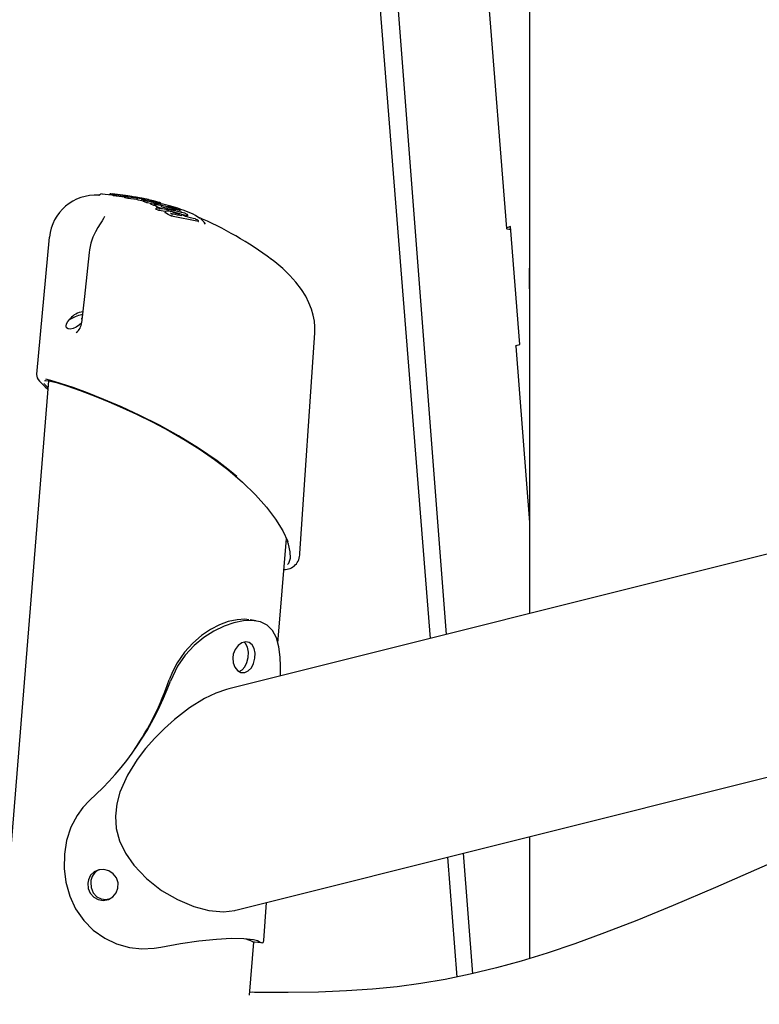
# Model space of a CAD drawing. Extents: x -8797 to 36991, y -1301 to 25995.
# Drawn here: x 5212 to 5473, y 1304 to 1650 of the extents above; entities that cross this region are included whole.
import ezdxf

# ---------------------------------------------------------------- set-up
doc = ezdxf.new("R2010")
doc.units = 0
doc.header["$LTSCALE"] = 200

msp = doc.modelspace()

# ---------------------------------------------------------------- linework, layer by layer
at = {"color": 7, "linetype": 'Continuous'}
for p, q in [((5308.79, 2039.16), (5356.83, 1432.52)), ((5331.32, 1838.2), (5362.54, 1433.95)), ((5391.91, 1718.69), (5391.91, 1441.29)), ((5376.23, 1671.4), (5383.7, 1576.97)), ((5240.44, 1588.8), (5240.45, 1588.8)), ((5241.27, 1589.09), (5241.25, 1589.09)), ((5244.62, 1588.65), (5241.31, 1589.03)), ((5243.9, 1588.77), (5243.91, 1588.87)), ((5245, 1588.6), (5243.9, 1588.77)), ((5245, 1588.6), (5245.01, 1588.7)), ((5249.52, 1587.97), (5245, 1588.6)), ((5246.4, 1588.45), (5245.16, 1588.59)), ((5245.16, 1588.59), (5249.25, 1588.02)), ((5248.56, 1588.62), (5248.96, 1588.56)), ((5248.82, 1588.19), (5248.84, 1588.29)), ((5249.25, 1587.71), (5249.27, 1587.81)), ((5250.34, 1587.43), (5249.25, 1587.71)), ((5250.34, 1587.43), (5250.35, 1587.53)), ((5253.55, 1587.1), (5250.34, 1587.43)), ((5253.55, 1587.1), (5253.57, 1587.2)), ((5255.29, 1587.51), (5253.67, 1587.82)), ((5255.27, 1586.64), (5254.14, 1586.91)), ((5255.21, 1587.55), (5255.21, 1587.55)), ((5255.79, 1586.54), (5255.27, 1586.64)), ((5255.35, 1587.53), (5255.51, 1587.5)), ((5255.97, 1586.5), (5255.79, 1586.54)), ((5255.88, 1586.4), (5255.9, 1586.5)), ((5257.03, 1586.01), (5255.88, 1586.4)), ((5257.03, 1586.01), (5257.05, 1586.11)), ((5258.52, 1585.76), (5257.03, 1586.01)), ((5257.77, 1587.04), (5257.58, 1587.08)), ((5258.39, 1585.52), (5258.4, 1585.61)), ((5259.52, 1585.07), (5258.39, 1585.52)), ((5259.52, 1585.07), (5259.54, 1585.17)), ((5259.89, 1585.03), (5259.52, 1585.07)), ((5259.88, 1584.98), (5259.89, 1585.08)), ((5262.35, 1585.4), (5261.58, 1585.5)), ((5262.42, 1585.53), (5262.02, 1585.64)), ((5260.23, 1583.78), (5260.25, 1583.88)), ((5261.31, 1583.28), (5260.23, 1583.78)), ((5261.31, 1583.28), (5261.32, 1583.38)), ((5263.57, 1582.87), (5261.31, 1583.28)), ((5263.43, 1582.58), (5263.47, 1582.63)), ((5263.47, 1582.49), (5263.43, 1582.58)), ((5263.59, 1582.38), (5263.47, 1582.49)), ((5265.7, 1582.15), (5265.91, 1582.13)), ((5265.76, 1581.3), (5265.78, 1581.39)), ((5275.23, 1579.33), (5265.76, 1581.3)), ((5265.91, 1582.13), (5266.22, 1582.09)), ((5266.93, 1583.51), (5266.43, 1583.61)), ((5266.45, 1583.59), (5266.65, 1583.54)), ((5266.54, 1583.9), (5266.54, 1583.9)), ((5267.67, 1583.61), (5267.5, 1583.68)), ((5267.67, 1583.61), (5267.7, 1583.71)), ((5269.01, 1583.34), (5267.67, 1583.61)), ((5269.01, 1583.34), (5269.04, 1583.43)), ((5271.51, 1581.42), (5269.25, 1581.84)), ((5271.4, 1581.48), (5271.51, 1581.42)), ((5271.51, 1581.42), (5271.53, 1581.52)), ((5275.13, 1579.39), (5275.23, 1579.33)), ((5275.23, 1579.33), (5275.26, 1579.43)), ((5277.26, 1578.98), (5277.6, 1578.59)), ((5277.34, 1578.77), (5277.36, 1578.4)), ((5385.21, 1577.6), (5384.23, 1577.28)), ((5388.5, 1536.11), (5385.21, 1577.6)), ((5222.66, 1573.87), (5218.11, 1525.62)), ((5391.91, 1562.83), (5391.91, 1562.95)), ((5391.91, 1555.83), (5391.91, 1562.83)), ((5862.63, 1558.94), (5285.96, 1414.8)), ((5391.91, 1555.7), (5391.91, 1555.83)), ((5235.04, 1552.99), (5234.06, 1543.74)), ((5233.99, 1544.98), (5233.99, 1544.95)), ((5234.07, 1545.25), (5234.24, 1545.39)), ((5310.98, 1462.47), (5316.24, 1540.15)), ((5386.99, 1535.48), (5391.91, 1473.32)), ((5387.51, 1535.8), (5388.5, 1536.11)), ((5222.4, 1523.31), (5097.63, -17.8)), ((5288.35, 1336.86), (5881.1, 1485.02)), ((5303.21, 1430.89), (5306.19, 1467.71)), ((5295.57, 1438.72), (5293.4, 1439.09)), ((5304.12, 1419.34), (5304.13, 1419.55)), ((5391.91, 1362.74), (5391.91, 1319.83)), ((5368.5, 1356.89), (5371.78, 1314.45)), ((5362.93, 1355.5), (5366.27, 1313.28)), ((5298.28, 1326.14), (5299.21, 1339.57)), ((5293.17, 1306.88), (5294.68, 1325.62)), ((5295.03, 1325.7), (5297.25, 1325.51)), ((5297.93, 1325.45), (5298.05, 1325.44))]:
    msp.add_line(p, q, dxfattribs=at)
for points in [[(5240.24, 1588.6), (5240.19, 1588.62), (5240.12, 1588.64)], [(5244.3, 1589.08), (5244.29, 1589.08), (5244.16, 1589.07), (5244.03, 1589.03), (5243.96, 1588.98), (5243.92, 1588.93), (5243.91, 1588.87)], [(5245.01, 1588.7), (5245.02, 1588.76), (5245.04, 1588.82), (5245.07, 1588.89), (5245.11, 1588.93), (5245.14, 1588.95), (5245.14, 1588.95)], [(5249.69, 1588), (5249.57, 1588.03), (5248.82, 1588.19)], [(5249.27, 1587.81), (5249.28, 1587.87), (5249.32, 1587.92), (5249.39, 1587.97), (5249.52, 1588.01), (5249.66, 1588.01), (5249.66, 1588.01)], [(5250.35, 1587.53), (5250.36, 1587.6), (5250.38, 1587.66), (5250.41, 1587.72), (5250.45, 1587.77), (5250.49, 1587.79), (5250.49, 1587.79)], [(5252.48, 1588.03), (5252.71, 1587.99), (5252.77, 1587.98)], [(5255.45, 1587.46), (5254.77, 1587.57), (5253.42, 1587.78), (5252.64, 1587.91)], [(5253.67, 1587.83), (5253.3, 1587.9), (5252.65, 1588)], [(5254.14, 1586.91), (5253.78, 1587.02), (5253.55, 1587.1)], [(5255.21, 1587.55), (5255.2, 1587.56), (5255.22, 1587.55), (5255.27, 1587.54), (5255.35, 1587.53)], [(5256.35, 1586.66), (5256.35, 1586.66), (5256.14, 1586.67), (5256.01, 1586.63), (5255.94, 1586.59), (5255.91, 1586.54), (5255.9, 1586.5)], [(5256.32, 1587.32), (5256.32, 1587.32), (5256.3, 1587.32), (5256.21, 1587.34), (5256.15, 1587.34)], [(5257.22, 1586.36), (5257.22, 1586.36), (5257.16, 1586.34), (5257.12, 1586.3), (5257.09, 1586.24), (5257.06, 1586.18), (5257.05, 1586.11)], [(5257.77, 1587.04), (5257.45, 1587.11), (5257.37, 1587.13)], [(5260.05, 1586.31), (5260.05, 1586.31), (5260.02, 1586.31), (5259.93, 1586.32), (5259.63, 1586.36)], [(5261.82, 1584.12), (5260.6, 1584.59), (5259.88, 1584.98)], [(5260.12, 1586.44), (5260.1, 1586.45), (5260.04, 1586.47)], [(5260.16, 1586.43), (5260.1, 1586.45), (5260.1, 1586.45)], [(5262.02, 1585.62), (5262.03, 1585.69), (5262.01, 1585.77), (5261.98, 1585.83), (5261.94, 1585.87), (5261.9, 1585.9), (5261.84, 1585.93), (5261.57, 1586.03), (5261.54, 1586.04)], [(5260.65, 1584.04), (5260.65, 1584.04), (5260.51, 1584.05), (5260.38, 1584.03), (5260.31, 1583.98), (5260.27, 1583.94), (5260.25, 1583.88)], [(5263.26, 1583.69), (5262.58, 1583.88), (5261.82, 1584.12)], [(5263.83, 1582.99), (5263.59, 1582.9), (5263.47, 1582.73), (5263.46, 1582.68)], [(5265.76, 1581.3), (5264.5, 1581.86), (5263.59, 1582.38)], [(5266, 1584.25), (5265.75, 1584.32), (5264.88, 1584.55)], [(5265.6, 1582.21), (5265.5, 1582.26), (5265.32, 1582.39)], [(5265.38, 1582.34), (5265.37, 1582.35), (5265.37, 1582.35)], [(5266.43, 1583.61), (5266.42, 1583.61), (5266.41, 1583.61), (5266.4, 1583.61), (5266.41, 1583.61), (5266.41, 1583.6), (5266.42, 1583.6), (5266.44, 1583.6), (5266.45, 1583.59)], [(5266.54, 1584.15), (5266.54, 1584.15), (5266.55, 1584.14)], [(5267.34, 1583.8), (5267.3, 1583.82), (5266.55, 1584.14)], [(5267.24, 1583.47), (5267.24, 1583.47), (5267.21, 1583.47), (5267.13, 1583.48)], [(5268.72, 1583.15), (5268.68, 1583.21), (5268.61, 1583.24)], [(5268.79, 1582.94), (5269.08, 1582.8), (5269.22, 1582.68), (5269.2, 1582.67)], [(5270.42, 1582.31), (5270.42, 1582.31), (5270.45, 1582.3)], [(5271.33, 1581.85), (5271.25, 1581.89), (5270.45, 1582.3)], [(5242.2, 1581.19), (5242.19, 1581.17), (5242.03, 1580.88), (5241.73, 1580.4), (5241.25, 1579.64), (5240.59, 1578.61), (5239.8, 1577.31), (5238.94, 1575.73), (5238.07, 1573.84), (5237.33, 1571.72), (5236.82, 1569.45), (5236.73, 1568.52)], [(5274.2, 1580.26), (5274.18, 1580.26), (5274.18, 1580.26)], [(5275.07, 1579.76), (5274.99, 1579.8), (5274.2, 1580.26)], [(5384.23, 1577.28), (5383.91, 1577.16), (5383.73, 1577.04), (5383.71, 1576.94), (5383.84, 1576.84), (5384.12, 1576.76), (5384.54, 1576.71), (5385.08, 1576.67), (5385.29, 1576.66)], [(5236.69, 1568.52), (5236.1, 1562.95), (5235.04, 1552.99)], [(5316.24, 1540.16), (5316.27, 1542.23), (5316.07, 1544.32), (5315.67, 1546.41), (5315.04, 1548.53), (5314.17, 1550.72), (5313.01, 1553.04), (5311.48, 1555.49), (5309.58, 1558.02), (5307.45, 1560.4), (5304.92, 1562.82), (5302.13, 1565.13), (5300.35, 1566.42)], [(5234.02, 1543.61), (5233.26, 1542.95), (5232.17, 1542.21), (5231.07, 1541.7), (5230.08, 1541.47), (5229.29, 1541.53), (5228.77, 1541.88), (5228.58, 1542.49), (5228.74, 1543.29), (5229.23, 1544.21), (5230, 1545.16)], [(5229.98, 1544.98), (5229.99, 1544.98), (5230.7, 1545.28)], [(5234.35, 1546.5), (5234.02, 1546.51), (5233.53, 1546.41), (5232.99, 1546.24), (5232.42, 1546.01), (5231.83, 1545.75), (5230.9, 1545.35), (5230.7, 1545.28)], [(5234.12, 1545.3), (5234.14, 1545.32), (5234.15, 1545.32)], [(5386.99, 1535.48), (5387.02, 1535.56), (5387.19, 1535.68), (5387.51, 1535.8)], [(5218.22, 1525.63), (5218.2, 1525.52), (5218.26, 1524.87), (5218.45, 1524.32), (5218.75, 1523.79), (5219.25, 1523.13), (5220.15, 1522.18), (5221.21, 1521.21), (5222.17, 1520.38)], [(5222.21, 1520.88), (5220.99, 1522.11), (5220.84, 1522.38)], [(5221.04, 1523.43), (5222.55, 1523.29), (5225.18, 1522.64), (5228.8, 1521.5), (5233.54, 1519.84), (5239.08, 1517.72), (5243.61, 1515.87), (5248.41, 1513.79), (5253.35, 1511.53), (5259.13, 1508.69), (5264.92, 1505.62), (5270.53, 1502.39), (5275.87, 1499.03), (5280.92, 1495.55), (5285.61, 1491.99), (5290.78, 1487.59), (5295.35, 1483.16), (5299.25, 1478.77), (5302.42, 1474.54), (5304.92, 1470.47), (5306.67, 1466.67)], [(5221.19, 1523.36), (5221.18, 1523.35), (5221.38, 1523.38)], [(5288.75, 1489.54), (5286.22, 1491.69), (5281.83, 1495.07), (5275.28, 1499.58), (5268.24, 1503.9), (5261.48, 1507.62), (5254.6, 1511.07), (5248.09, 1514.06), (5241.85, 1516.73), (5236.13, 1519), (5231.04, 1520.88), (5226.68, 1522.37), (5223.25, 1523.4), (5221.47, 1523.8)], [(5306.58, 1458.62), (5307.04, 1459.07), (5307.6, 1460.87), (5307.56, 1463.09), (5306.99, 1465.69), (5306.65, 1466.69)], [(5293.02, 1439.06), (5291.59, 1439.3), (5288.83, 1439.15), (5285.73, 1438.46), (5282.64, 1437.32), (5279.44, 1435.67), (5276.27, 1433.54), (5273.22, 1430.92), (5270.28, 1427.7), (5267.73, 1424.01), (5266.16, 1421.06), (5264.89, 1417.93)], [(5304.13, 1419.56), (5304.14, 1422.81), (5304.01, 1425.9), (5303.57, 1429.57), (5302.69, 1432.78), (5301.35, 1435.29), (5299.4, 1437.21), (5297.09, 1438.35), (5294.19, 1438.88), (5291.15, 1438.78), (5287.72, 1438.1), (5284.26, 1436.91), (5280.65, 1435.16), (5277.12, 1432.89), (5273.71, 1430.06), (5270.57, 1426.68), (5267.85, 1422.76), (5265.36, 1417.53)], [(5289.48, 1420.95), (5289.52, 1420.95), (5290.63, 1421.52), (5291.58, 1422.58), (5292.31, 1424.04), (5292.76, 1425.82), (5292.85, 1427.71), (5292.52, 1429.47), (5291.8, 1430.82), (5291.29, 1431.2)], [(5285.93, 1414.75), (5285.11, 1414.58), (5281.34, 1413.24), (5277.41, 1411.35), (5272.04, 1408.05), (5266.76, 1404.02), (5263.21, 1400.85), (5259.83, 1397.45), (5256.61, 1393.77), (5253.64, 1389.88), (5250.23, 1384.41), (5247.57, 1378.44), (5246.45, 1374.31), (5245.97, 1369.93), (5246.29, 1365.62), (5247.45, 1361.27), (5249.56, 1356.87), (5252.42, 1352.75), (5256.98, 1347.96), (5262.26, 1343.81), (5267.79, 1340.55), (5273.61, 1338.09), (5278.89, 1336.73), (5284.04, 1336.31), (5288.02, 1336.78), (5288.33, 1336.89)], [(5236.86, 1375.49), (5234.51, 1373.03), (5232.48, 1370.22), (5230.31, 1366.07), (5228.79, 1361.41), (5228, 1356.62), (5227.9, 1351.57), (5228.52, 1346.67), (5229.89, 1341.79), (5231.94, 1337.35), (5234.79, 1333.23), (5238.15, 1329.83), (5242.21, 1326.98), (5246.37, 1325.02), (5250.96, 1323.73), (5255.26, 1323.24), (5259.68, 1323.41), (5261.96, 1323.78)], [(5478.56, 1354.08), (5457.44, 1344.86), (5442.51, 1338.5), (5429.69, 1333.25), (5418.26, 1328.81), (5407.83, 1325.02), (5398.13, 1321.75), (5388.97, 1318.93), (5380.26, 1316.51), (5370.99, 1314.26), (5362.13, 1312.43), (5353.6, 1310.99), (5345.22, 1309.89), (5336.55, 1309.03), (5327.35, 1308.4), (5317.5, 1308.01), (5306.82, 1307.84), (5295.01, 1307.91), (5294.15, 1307.93)], [(5237.27, 1346.59), (5237.42, 1344.78), (5238.16, 1342.99), (5239.41, 1341.6), (5240.94, 1340.8), (5242.57, 1340.6), (5244.13, 1340.97), (5244.81, 1341.4)], [(5261.96, 1323.79), (5268.85, 1325.07), (5275.39, 1326.03), (5281.54, 1326.68), (5286.74, 1326.97), (5291.18, 1326.92), (5294.67, 1326.49), (5296.01, 1326.11), (5297.02, 1325.61)], [(5291.26, 1326.91), (5291.96, 1326.81), (5294.11, 1325.9)], [(5294.11, 1325.89), (5294.75, 1325.59), (5295.03, 1325.75)], [(5297.01, 1325.61), (5297.68, 1325.34), (5298.11, 1325.53), (5298.28, 1326.14)], [(5294.15, 1307.92), (5293.4, 1307.87), (5293.25, 1307.84)]]:
    msp.add_lwpolyline(points, dxfattribs=at)
for points in [[(5287.31, 1425.75), (5287.43, 1423.97), (5288.01, 1422.41), (5288.97, 1421.23), (5290.18, 1420.57), (5291.51, 1420.52), (5292.78, 1421.08), (5293.87, 1422.22), (5294.67, 1423.76), (5295.12, 1425.54), (5295.18, 1427.35), (5294.86, 1428.99), (5294.16, 1430.29), (5293.14, 1431.11), (5291.9, 1431.36), (5290.53, 1431), (5289.25, 1430.08), (5288.19, 1428.68), (5287.51, 1426.97)], [(5236.21, 1346.32), (5236.37, 1344.51), (5237.09, 1342.83), (5238.31, 1341.47), (5239.89, 1340.59), (5241.68, 1340.29), (5243.48, 1340.62), (5245.06, 1341.54), (5246.23, 1342.94), (5246.87, 1344.65), (5246.9, 1346.47), (5246.32, 1348.2), (5245.21, 1349.67), (5243.7, 1350.7), (5241.92, 1351.2), (5240.13, 1351.09), (5238.49, 1350.38), (5237.22, 1349.14), (5236.43, 1347.53)]]:
    msp.add_lwpolyline(points, close=True, dxfattribs=at)
for centre, radius, start, end in [((5239.08, 1572.25), 16.43, 86.5269, 174.4082), ((5240.11, 1589.1), 0.441, 265.8512, 318.3691), ((5241.16, 1588.1), 0.999, 84.9171, 135.0729), ((5236.85, 1499.65), 89.74, 81.8592, 85.2378), ((5241.71, 1553.88), 35.33, 82.9544, 85.0271), ((5237.5, 1498.4), 90.86, 80.9052, 85.1767), ((5230.58, 1457.54), 132.31, 82.1918, 83.2888), ((5249.1, 1588.22), 0.275, 77.7384, 166.8543), ((5238.95, 1502.68), 86.41, 80.8803, 83.2125), ((5241.91, 1536.31), 52.73, 80.4347, 82.0886), ((5255.54, 1608.51), 20.8, 257.2583, 261.9628), ((5242.45, 1501.02), 87.29, 80.3484, 85.2618), ((5241.28, 1512.71), 76.13, 79.6601, 81.2293), ((5253.82, 1587.19), 0.256, 97.5704, 177.9937), ((5244.93, 1532.07), 56.42, 78.5797, 79.7816), ((5254.97, 1587.05), 0.242, 38.3985, 78.1565), ((5257.06, 1592.83), 5.93, 251.0134, 260.8663), ((5261.59, 1620.31), 33.37, 258.9973, 259.4793), ((5276.79, 1717.93), 132.2, 260.7103, 261.02), ((5237.84, 1493.38), 95.76, 78.7441, 79.3746), ((5265.9, 1635.26), 49.27, 258.2783, 260.2234), ((5240.98, 1486.89), 100.94, 78.0734, 81.2417), ((5241.26, 1510.32), 78.48, 77.9949, 78.7788), ((5242.37, 1500.8), 87.52, 78.8087, 80.3244), ((5274.94, 1686.57), 101.37, 260.1138, 261.1557), ((5252.28, 1555.51), 31.83, 76.9808, 79.3638), ((5258.68, 1585.51), 0.295, 72.8564, 160.1121), ((5253.99, 1526.81), 59.18, 82.5224, 85.3712), ((5259.96, 1589.03), 2.54, 253.9112, 259.3862), ((5259.24, 1586.43), 0.154, 19.3158, 55.7422), ((5263.64, 1613.95), 27.88, 261.1526, 262.0812), ((5247.53, 1541.76), 46.43, 74.2868, 75.2355), ((5252.46, 1553.03), 34.24, 76.935, 78.1408), ((5260.09, 1585.13), 0.552, 143.8329, 175.5366), ((5260.14, 1585), 0.262, 70.6438, 162.8375), ((5255.88, 1566.99), 19.87, 73.3408, 77.4301), ((5248.67, 1502.28), 83.77, 79.6575, 82.0656), ((5246.29, 1512.2), 75.08, 75.208, 78.0421), ((5264.55, 1589.3), 5.2, 240.8346, 260.2843), ((5262.43, 1585.92), 0.532, 260.0388, 266.4454), ((5232.23, 1412.58), 174.97, 78.6931, 79.6372), ((5264.34, 1584.7), 0.245, 340.154, 62.1759), ((5264.07, 1584.83), 0.857, 341.077, 359.2451), ((5257.19, 1553.38), 32.37, 70.9347, 76.1709), ((5255.24, 1545.71), 40.39, 70.4396, 75.3544), ((5250.87, 1500.31), 84.3, 76.5859, 83.3333), ((5261.66, 1583.37), 0.337, 122.2039, 177.9342), ((5274.25, 1626.55), 43.68, 255.9799, 259.7417), ((5264.36, 1580.01), 3.01, 80.8146, 98.1025), ((5258.97, 1556.65), 28.23, 75.6088, 79.8619), ((5262.96, 1566.91), 16.18, 77.3183, 83.3488), ((5270.87, 1592.56), 11.62, 242.452, 246.1234), ((5266.24, 1581.35), 0.46, 136.3002, 174.8885), ((5263.7, 1574.61), 9.66, 69.1693, 76.3012), ((5252.39, 1494.94), 88.07, 78.8471, 81.0018), ((5264.6, 1572.09), 10.52, 68.3869, 81.2168), ((5266.79, 1585.08), 1.21, 247.2689, 257.8686), ((5268.04, 1592), 8.57, 259.459, 264.2325), ((5262.97, 1566.58), 16.5, 71.3552, 77.5885), ((5261.91, 1565.55), 18.93, 72.6024, 75.8435), ((5263.43, 1572.01), 12.46, 69.9411, 73.1983), ((5267.17, 1583.42), 0.417, 27.0052, 75.1229), ((5263.55, 1570.66), 13.56, 68.1029, 72.7769), ((5266.58, 1584.1), 1.18, 340.7993, 354.2798), ((5263.88, 1569.09), 13.83, 64.9477, 71.6053), ((5268.5, 1581.6), 0.266, 96.1672, 171.4476), ((5268.72, 1583.45), 0.327, 356.7507, 81.2961), ((5264.07, 1564.72), 19.54, 53.3869, 75.4155), ((5266.45, 1574.58), 7.77, 56.907, 64.9701), ((5271.18, 1581.53), 0.355, 357.9213, 78.7719), ((5253.98, 1502.63), 80.22, 75.4171, 77.9757), ((5225.62, 1464.84), 126.17, 53.3106, 67.0004), ((5274.9, 1579.45), 0.358, 356.7147, 77.121), ((5274.23, 1577.31), 3.44, 25.1082, 58.6593), ((5235.06, 1541.01), 6.54, 94.8552, 140.6732), ((5229.53, 1543.98), 4.53, 305.5024, 357.0472), ((5234.62, 1544.92), 0.626, 138.9652, 174.3542), ((5305.4, 1462.34), 5.55, 269.0543, 1.2636), ((5166.31, 1454), 105.56, 311.9427, 339.79), ((5168, 1450.82), 102.33, 325.9073, 341.248), ((5242.26, 1346.5), 4.98, 112.5763, 178.9967)]:
    msp.add_arc(centre, radius, start, end, dxfattribs=at)

doc.saveas('drawing.dxf')
